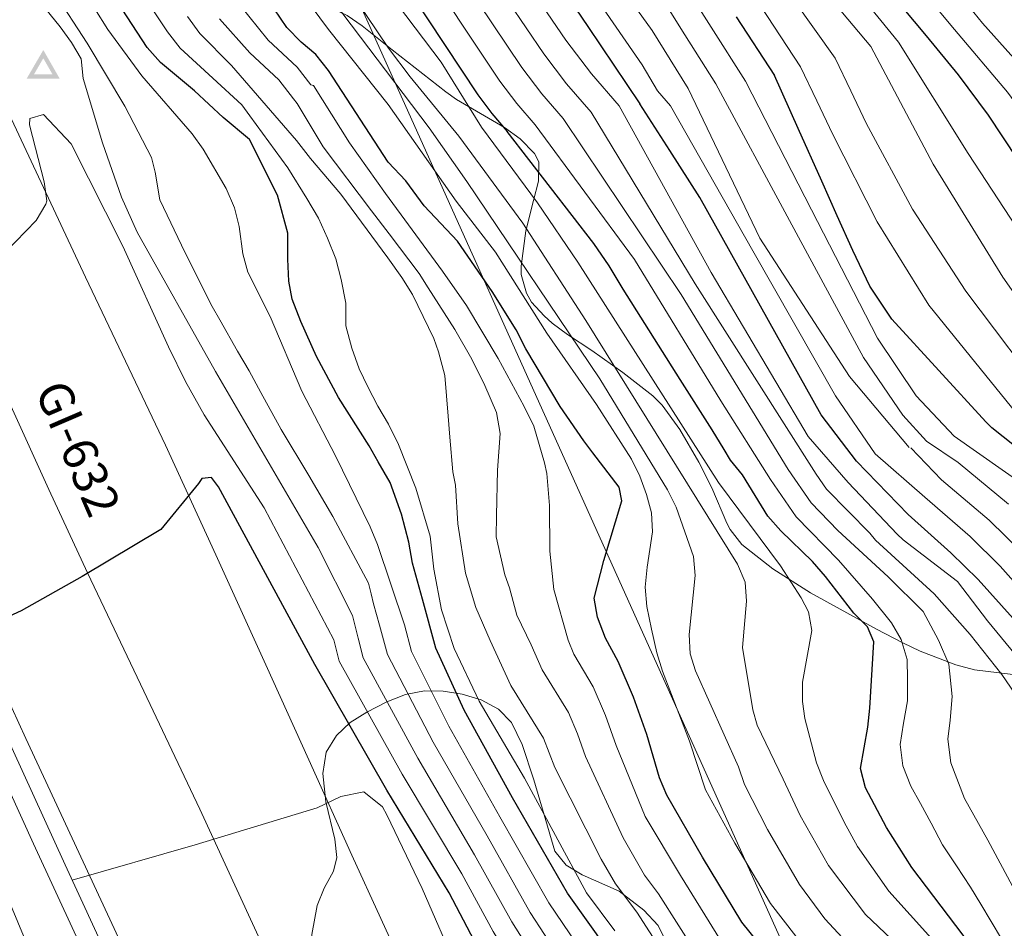
# Model space of a CAD drawing. Extents: x 540998 to 541838, y 4767957 to 4768864.
# Drawn here: x 541051 to 541077, y 4768346 to 4768370 of the extents above; entities that cross this region are included whole.
import ezdxf
from ezdxf.enums import TextEntityAlignment as Align

# ---------------------------------------------------------------- set-up
doc = ezdxf.new("R2010")
doc.units = 0
doc.header["$MEASUREMENT"] = 0
for name, color, linetype, lineweight in [('ACERAS', 7, 'Continuous', 0), ('APARCAMIENTOS', 7, 'Continuous', 0), ('CURVA NIVEL', 7, 'Continuous', 0), ('CURVA NIVEL PRINCIPAL', 7, 'Continuous', 0), ('DENOMINACION CALLES', 7, 'Continuous', 0), ('LINEA ELECTRICA', 7, 'Continuous', 0), ('LINEA TELEFONICA EXTERIOR', 7, 'Continuous', 0), ('MASAS ARBOLES', 7, 'Continuous', 0), ('MUROS', 7, 'Continuous', 0), ('SEÑALES DE TRAFICO', 7, 'Continuous', 0)]:
    doc.layers.add(name, color=color, linetype=linetype, lineweight=lineweight)
doc.styles.add('Style-arial', font='arial.shx', dxfattribs={"bigfont": 'arialbig.shx'})
doc.linetypes.add('1Elect', pattern='A,8,-2.5,[28,dgnlstyle-md2_1e.shx,S=0.0288,R=0,X=0,Y=0],-2.5,8', length=21)
doc.linetypes.add('1Zonar', pattern='A,-1.5,[81,dgnlstyle-md2_1e.shx,S=0.024,R=180,X=0,Y=0],-1.5', length=3)

# ---------------------------------------------------------------- blocks, each defined once
blk = doc.blocks.new('1STRAF')
at = {"layer": 'SEÑALES DE TRAFICO', "linetype": 'Continuous', "lineweight": 0}
blk.add_hatch(color=7, dxfattribs=at).paths.add_polyline_path([(-0.882, -0.492), (-0.018, 0.996), (0.834, -0.492), (0.462, -0.276), (-0.018, 0.564), (-0.504, -0.276)])
at = {"layer": 'SEÑALES DE TRAFICO', "color": 7, "linetype": 'Continuous', "lineweight": 0}
blk.add_solid([(0.834, -0.492), (0.462, -0.276), (-0.882, -0.492), (-0.504, -0.276)], dxfattribs=at)

msp = doc.modelspace()

# ---------------------------------------------------------------- linework, layer by layer
at = {"layer": 'ACERAS', "color": 7, "linetype": 'Continuous', "lineweight": 13, "flags": 128}
for points in [[(541054.65139, 4768358.98897), (541052.56739, 4768363.37597), (541050.50939, 4768367.77597), (541049.26939, 4768370.46297), (541048.03039, 4768373.14997), (541046.32539, 4768376.83297), (541044.62039, 4768380.51497), (541043.17639, 4768383.69097), (541041.75539, 4768386.87797), (541040.28639, 4768390.41097), (541038.94939, 4768394.00597), (541038.29739, 4768396.13597), (541037.80939, 4768398.31197), (541037.05339, 4768402.71597), (541036.69939, 4768407.14697), (541036.63239, 4768413.91697), (541036.58339, 4768420.68697), (541036.54539, 4768427.63497), (541036.50539, 4768434.58297), (541036.36239, 4768441.55597)], [(541046.01439, 4768362.52997), (541046.15439, 4768362.19397), (541046.60739, 4768361.10497), (541047.59439, 4768358.80497), (541048.62539, 4768356.54297), (541051.01039, 4768351.33497), (541053.42339, 4768346.13897), (541055.41139, 4768342.03397), (541057.38439, 4768337.92197), (541058.33939, 4768335.78997), (541059.29139, 4768333.65697), (541061.08239, 4768329.84797), (541062.86339, 4768326.03397), (541064.07539, 4768323.35797), (541065.27039, 4768320.67397), (541065.87439, 4768319.29397)], [(541054.65139, 4768358.98897), (541055.96439, 4768356.12797), (541057.26939, 4768353.26397), (541058.38939, 4768350.77797), (541059.50939, 4768348.29297), (541061.02739, 4768344.98997), (541062.54839, 4768341.68797), (541063.78239, 4768338.96497), (541065.01739, 4768336.24297), (541067.03339, 4768332.01297), (541069.05339, 4768327.78497), (541071.52439, 4768322.31897)]]:
    msp.add_lwpolyline(points, dxfattribs=at)
at = {"layer": 'APARCAMIENTOS', "color": 7, "linetype": 'Continuous', "lineweight": 0, "flags": 128}
msp.add_lwpolyline([(541050.61939, 4768360.01897), (541051.61439, 4768357.83597), (541052.62139, 4768355.65897), (541054.08539, 4768352.57697), (541055.54839, 4768349.49497), (541057.94339, 4768344.29997), (541060.29239, 4768339.08497)], dxfattribs=at)
at = {"layer": 'CURVA NIVEL', "color": 30, "linetype": 'Continuous', "lineweight": 0, "flags": 128}
for points in [[(541075.23039, 4768369.83597), (541073.58839, 4768371.81697), (541071.99339, 4768373.83497), (541069.16339, 4768377.65197), (541066.42939, 4768381.54597), (541065.73739, 4768382.54997), (541065.20139, 4768383.63097), (541064.83439, 4768384.77597), (541064.47639, 4768385.92397), (541064.06939, 4768387.18697), (541063.69339, 4768388.44897), (541063.74239, 4768389.76197), (541064.77539, 4768391.68097), (541065.87339, 4768393.62397), (541066.11639, 4768394.37997), (541066.05839, 4768394.59297), (541065.76439, 4768395.19997), (541065.39939, 4768395.74697), (541064.49339, 4768396.69797), (541063.58739, 4768397.63697), (541063.07339, 4768398.21897), (541062.60739, 4768398.83697), (541059.39239, 4768403.99597), (541056.19139, 4768409.16297)], [(541075.95939, 4768370.00197), (541074.26339, 4768372.09697), (541072.56839, 4768374.19097), (541069.68139, 4768378.02497), (541066.92839, 4768381.97097), (541066.28239, 4768382.94197), (541065.76139, 4768383.98097), (541065.41239, 4768385.07397), (541065.11139, 4768386.17997), (541064.77639, 4768387.29897), (541064.56039, 4768388.41297), (541064.79439, 4768389.72597), (541065.90139, 4768391.60597), (541067.01239, 4768393.53397), (541067.26739, 4768394.32697), (541067.14939, 4768394.75197), (541066.63439, 4768395.52397), (541066.06739, 4768396.20897), (541065.19239, 4768397.14997), (541064.32539, 4768398.09597), (541063.94439, 4768398.53497), (541063.59039, 4768398.99597), (541060.22339, 4768404.13997), (541056.94239, 4768409.33597)], [(541073.77239, 4768369.50397), (541072.30739, 4768371.31297), (541070.84339, 4768373.12197), (541068.06639, 4768376.85197), (541065.43139, 4768380.69597), (541064.70239, 4768381.78297), (541064.08139, 4768382.93097), (541063.62739, 4768384.16597), (541063.20439, 4768385.41097), (541062.59239, 4768386.97397), (541061.95939, 4768388.52097), (541061.74639, 4768388.86397), (541062.55939, 4768391.31497), (541063.59639, 4768393.80297), (541063.81639, 4768394.48797), (541063.62839, 4768395.16797), (541062.85539, 4768396.02897), (541062.08739, 4768396.81097), (541061.45439, 4768397.55197), (541060.82439, 4768398.29497), (541060.64139, 4768398.51997), (541057.56339, 4768403.60897), (541054.69039, 4768408.81597)], [(541066.48239, 4768367.84497), (541065.76539, 4768368.68497), (541065.09539, 4768369.55897), (541062.75339, 4768372.99397), (541060.43839, 4768376.44597), (541059.44939, 4768377.93197), (541058.48039, 4768379.43197), (541057.64739, 4768381.12897), (541056.84839, 4768382.84597), (541055.08239, 4768385.87197), (541053.29039, 4768388.88197), (541052.64339, 4768389.87897), (541052.01039, 4768390.93897), (541051.79239, 4768391.88497), (541051.79039, 4768392.84697), (541051.93139, 4768393.98197), (541051.96639, 4768395.11397), (541051.42739, 4768396.04297), (541050.80839, 4768396.93397), (541048.77639, 4768401.96997), (541047.13939, 4768407.14997)], [(541044.76239, 4768406.83197), (541046.14339, 4768401.59297), (541047.85939, 4768396.45797), (541048.30339, 4768395.60397), (541048.75139, 4768394.75697), (541048.70739, 4768393.64797), (541048.71439, 4768392.55297), (541049.49939, 4768391.00497), (541050.36939, 4768389.50497), (541050.68939, 4768388.99097), (541052.82139, 4768385.53697), (541054.94239, 4768382.07597), (541055.85539, 4768380.21897), (541056.80039, 4768378.38197), (541057.86939, 4768376.77597), (541058.94039, 4768375.17097), (541061.15439, 4768371.82997), (541063.37039, 4768368.48997), (541063.81339, 4768367.90497), (541064.29539, 4768367.34697)], [(541045.55539, 4768406.93797), (541047.02239, 4768401.71797), (541048.84239, 4768396.61697), (541049.33539, 4768395.74597), (541049.82339, 4768394.87597), (541049.78539, 4768393.76597), (541049.74039, 4768392.65097), (541050.25339, 4768391.28397), (541050.91639, 4768389.98297), (541051.23639, 4768389.46897), (541051.55639, 4768388.95497), (541053.57639, 4768385.64997), (541055.57739, 4768382.33297), (541056.45039, 4768380.52097), (541057.36039, 4768378.73197), (541058.39739, 4768377.16197), (541059.43939, 4768375.59597), (541061.68839, 4768372.21897), (541063.94539, 4768368.84597), (541064.46339, 4768368.16397), (541065.02439, 4768367.51297)], [(541065.75339, 4768367.67897), (541065.11439, 4768368.42397), (541064.52039, 4768369.20197), (541062.22039, 4768372.60497), (541059.93939, 4768376.02097), (541058.92339, 4768377.54697), (541057.92039, 4768379.08197), (541057.04939, 4768380.82497), (541056.21339, 4768382.58897), (541054.32939, 4768385.76097), (541052.42339, 4768388.91897), (541051.94339, 4768389.68697), (541051.46339, 4768390.46097), (541051.01639, 4768391.57297), (541050.76539, 4768392.74897), (541050.86339, 4768393.87797), (541050.89439, 4768394.99497), (541050.37339, 4768395.89197), (541049.82539, 4768396.77497), (541047.90239, 4768401.84297), (541046.34739, 4768407.04397)], [(541060.88539, 4768354.29997), (541060.17839, 4768356.39897), (541059.98839, 4768356.85997), (541059.08539, 4768358.71797), (541058.20439, 4768360.40197), (541057.38439, 4768362.34897), (541056.79739, 4768363.50597), (541056.66739, 4768363.98897), (541056.57639, 4768364.69797), (541056.45039, 4768365.18297), (541056.23539, 4768365.69197), (541055.63739, 4768366.71397), (541055.34439, 4768367.11797), (541054.03839, 4768368.63197), (541053.15039, 4768369.84197), (541052.81039, 4768370.37697), (541052.06839, 4768371.68097), (541050.35039, 4768374.98097), (541049.83839, 4768375.83997), (541048.00939, 4768378.48297), (541045.69939, 4768382.08797), (541045.07739, 4768382.89597), (541044.69139, 4768383.67197)], [(541060.01839, 4768355.10897), (541059.94839, 4768355.38697), (541059.01839, 4768357.12697), (541058.38939, 4768358.20197), (541057.66939, 4768359.40497), (541057.13539, 4768360.36797), (541056.83739, 4768360.93597), (541056.53339, 4768361.44397), (541056.06939, 4768362.26597), (541055.87439, 4768362.61397), (541055.16739, 4768364.00897), (541054.50939, 4768365.38997), (541054.38339, 4768366.11797), (541054.28439, 4768366.49497), (541053.59139, 4768367.84197), (541052.60939, 4768369.48097), (541051.75039, 4768370.81197), (541051.04839, 4768372.05097), (541049.86939, 4768374.70297), (541049.53939, 4768375.32797), (541049.00339, 4768376.17197), (541046.12139, 4768380.16297), (541044.65339, 4768382.78297)], [(541063.52139, 4768382.58097), (541064.75839, 4768380.61797), (541067.32939, 4768376.98697), (541069.72739, 4768373.48697), (541072.12739, 4768370.48797), (541073.04439, 4768369.39197)], [(541062.96139, 4768382.23097), (541064.10139, 4768380.39097), (541066.94739, 4768376.27297), (541069.31639, 4768372.77097), (541071.04339, 4768370.61597), (541072.11839, 4768369.08797)], [(541068.31839, 4768351.26397), (541067.61439, 4768353.09697), (541067.46639, 4768353.57297), (541067.32539, 4768354.19197), (541067.21039, 4768354.78497), (541067.16439, 4768355.28297), (541067.21239, 4768355.80497), (541067.35539, 4768356.73197), (541067.32739, 4768357.22497), (541067.19439, 4768357.70697), (541067.01939, 4768358.18397), (541066.80839, 4768358.63097), (541065.89139, 4768360.05397), (541064.59739, 4768361.91497), (541063.25539, 4768364.02897), (541062.23239, 4768365.36097), (541060.45739, 4768367.87797), (541058.90539, 4768369.83797), (541057.75139, 4768371.40797), (541052.39339, 4768379.49797), (541051.49839, 4768380.92197), (541050.94439, 4768382.06897)], [(541069.59439, 4768350.59897), (541068.47639, 4768353.09997), (541068.33439, 4768353.54997), (541068.31139, 4768354.04997), (541068.46639, 4768355.58797), (541068.42239, 4768356.08497), (541067.97339, 4768357.37797), (541067.74639, 4768357.82397), (541065.98439, 4768360.72497), (541062.51039, 4768365.87597), (541061.53139, 4768367.27697), (541058.59839, 4768371.15497), (541054.07639, 4768377.76997), (541053.81539, 4768378.19597), (541052.01739, 4768381.64797)], [(541070.75839, 4768350.27497), (541070.08339, 4768351.68997), (541069.96939, 4768352.08497), (541069.69939, 4768353.71597), (541069.80839, 4768354.91997), (541069.77339, 4768355.41797), (541069.56639, 4768355.88897), (541065.61939, 4768362.24797), (541063.97339, 4768364.78897), (541062.30539, 4768367.05497), (541061.03739, 4768368.60297), (541060.46639, 4768369.34997), (541058.72939, 4768371.94597), (541055.88839, 4768376.09497), (541054.52039, 4768378.30897), (541053.22539, 4768380.93997)], [(541072.35239, 4768349.15297), (541071.81439, 4768350.23997), (541071.62739, 4768350.70097), (541071.32239, 4768351.85597), (541071.26639, 4768352.30697), (541071.26739, 4768352.80697), (541071.51139, 4768354.15897), (541071.41939, 4768354.64197), (541071.23039, 4768355.00497), (541070.68839, 4768355.84497), (541069.07339, 4768358.01997), (541065.40939, 4768363.76997), (541064.35239, 4768365.31697), (541062.89039, 4768367.28797), (541061.83839, 4768368.98997), (541058.85639, 4768372.93497), (541057.70239, 4768374.56997), (541055.18039, 4768378.64697), (541054.11139, 4768380.69897)], [(541060.16039, 4768380.48097), (541061.08839, 4768378.85197), (541062.92539, 4768375.99297), (541065.43539, 4768372.46997), (541067.34739, 4768369.80897), (541068.28339, 4768368.29597)], [(541059.60039, 4768380.13197), (541060.39939, 4768378.70697), (541062.96239, 4768374.68697), (541065.22639, 4768371.62497), (541067.08439, 4768368.91797), (541067.48039, 4768368.23897), (541067.81939, 4768367.84297)], [(541058.63739, 4768356.32597), (541055.95639, 4768360.91797), (541053.91039, 4768364.54597), (541053.50539, 4768365.45997), (541053.00839, 4768366.88197), (541052.50739, 4768368.55697), (541052.45639, 4768369.06897), (541052.19939, 4768369.50297), (541051.90839, 4768369.90897), (541051.38139, 4768370.55397), (541050.69639, 4768371.28597), (541050.56239, 4768371.47497), (541047.97139, 4768375.65697)], [(541066.37039, 4768346.32197), (541065.63139, 4768347.30797), (541064.01239, 4768350.29997), (541062.83739, 4768352.30997), (541062.18439, 4768353.68897), (541061.85039, 4768354.69197), (541061.64939, 4768355.75497), (541061.55739, 4768356.61597), (541061.18539, 4768357.87297), (541060.73039, 4768359.00997), (541060.46739, 4768359.54297), (541060.18839, 4768360.00897), (541059.92739, 4768360.51597), (541059.70239, 4768360.98697), (541059.50939, 4768361.51997), (541059.35739, 4768362.10397), (541059.35539, 4768362.69497), (541059.23739, 4768363.31497), (541059.09939, 4768363.85297), (541058.87439, 4768364.39397), (541058.64439, 4768364.91897), (541058.34039, 4768365.42697), (541057.84539, 4768366.22997), (541056.85439, 4768367.58397), (541056.64239, 4768367.87197), (541055.88939, 4768368.56597), (541055.03339, 4768369.35597), (541054.70139, 4768369.77397), (541053.37839, 4768371.78697)], [(541069.78339, 4768368.49097), (541068.88439, 4768369.90297), (541067.96939, 4768371.33997)], [(541069.00139, 4768368.41897), (541068.20139, 4768369.69697), (541067.39439, 4768370.98397)], [(541069.12539, 4768346.07697), (541068.08339, 4768347.76197), (541067.16039, 4768349.29897), (541066.40639, 4768351.15597), (541066.13039, 4768351.93797), (541065.80839, 4768352.68197), (541065.30239, 4768353.54097), (541065.15039, 4768353.90597), (541064.78439, 4768355.22297), (541064.67539, 4768356.22797), (541064.66639, 4768357.41997), (541064.60239, 4768358.25597), (541064.53839, 4768358.52797), (541064.25939, 4768359.48797), (541064.00939, 4768359.99997), (541063.32839, 4768361.25597), (541062.50239, 4768362.63497), (541061.88139, 4768363.53197), (541060.38839, 4768365.55497), (541059.45339, 4768366.88297), (541058.51539, 4768368.37897), (541058.44739, 4768368.39597), (541058.08839, 4768368.85597), (541057.33439, 4768369.56097), (541056.57639, 4768370.49697)], [(541071.21339, 4768368.86097), (541070.16639, 4768370.45697)], [(541068.01639, 4768345.14797), (541066.94139, 4768346.80197), (541066.38739, 4768347.54097), (541066.01839, 4768348.18697), (541064.81039, 4768350.58497), (541064.51139, 4768351.34797), (541063.65939, 4768352.71997), (541063.11839, 4768353.89297), (541062.74339, 4768354.75297), (541062.47439, 4768355.64897), (541062.27939, 4768356.94097), (541062.21339, 4768357.94497), (541062.14339, 4768358.29697), (541062.07039, 4768359.19697), (541062.02239, 4768359.74697), (541061.93639, 4768360.80897), (541061.77539, 4768361.43097), (541061.65139, 4768361.77897), (541061.09339, 4768362.92397), (541060.81539, 4768363.36397), (541060.45139, 4768363.87897), (541059.22939, 4768365.54297), (541058.43239, 4768366.47497), (541058.06539, 4768366.94597), (541056.37139, 4768368.89797), (541055.54739, 4768369.73597), (541055.22539, 4768370.17897)], [(541068.57039, 4768345.61297), (541067.51239, 4768347.28197), (541067.14239, 4768347.77497), (541066.58939, 4768348.74297), (541065.60839, 4768350.87097), (541065.40139, 4768351.45697), (541065.15939, 4768352.01497), (541064.48039, 4768353.13097), (541064.19239, 4768353.77997), (541063.81339, 4768354.55297), (541063.62339, 4768355.27097), (541063.50539, 4768355.60897), (541063.27839, 4768356.59997), (541063.28539, 4768357.15397), (541063.30939, 4768358.33797), (541063.38239, 4768359.29797), (541063.28139, 4768359.84297), (541062.98339, 4768360.55297), (541062.64439, 4768361.23697), (541062.19539, 4768362.01097), (541061.49939, 4768363.10197), (541061.26539, 4768363.46997), (541060.48739, 4768364.51097), (541060.02939, 4768365.11097), (541058.76439, 4768366.77697), (541058.08739, 4768367.90797), (541057.98939, 4768368.02597), (541057.60639, 4768368.52797), (541056.85239, 4768369.22897), (541056.06239, 4768370.11697)], [(541082.13639, 4768359.89897), (541080.36539, 4768362.57797), (541079.12039, 4768364.53097), (541077.87339, 4768366.48497), (541076.60939, 4768368.20297), (541075.23039, 4768369.83597)], [(541083.20239, 4768359.65497), (541082.53839, 4768360.73797), (541080.93439, 4768363.34897), (541079.94839, 4768364.89397), (541078.93139, 4768366.41997), (541077.51639, 4768368.26597), (541075.95939, 4768370.00197)], [(541078.59939, 4768360.36797), (541076.49439, 4768363.37197), (541074.67239, 4768366.32697), (541073.04439, 4768369.39197)], [(541079.58339, 4768360.57797), (541077.46239, 4768363.73497), (541075.59039, 4768366.60197), (541073.77239, 4768369.50397)], [(541077.79739, 4768359.99897), (541075.52739, 4768363.00797), (541074.13739, 4768365.15197), (541072.92739, 4768367.39197), (541072.52339, 4768368.23997), (541072.11839, 4768369.08797)], [(541076.97839, 4768359.66597), (541074.55939, 4768362.64497), (541073.21239, 4768364.82197), (541072.05639, 4768367.09897), (541071.63539, 4768367.97997), (541071.21339, 4768368.86097)], [(541074.04939, 4768358.93497), (541072.49039, 4768360.78197), (541070.15339, 4768364.39197), (541068.28339, 4768368.29597)], [(541074.49939, 4768359.09397), (541073.87839, 4768359.77797), (541072.85739, 4768361.28197), (541070.92939, 4768364.85097), (541069.00139, 4768368.41897)], [(541075.22339, 4768359.22397), (541074.22939, 4768360.28097), (541073.22539, 4768361.78197), (541071.50439, 4768365.13697), (541069.78339, 4768368.49097)], [(541072.45939, 4768358.01997), (541071.41339, 4768359.22197), (541068.88139, 4768363.49397), (541066.48239, 4768367.84497)], [(541073.16039, 4768358.76197), (541072.12239, 4768360.28197), (541069.97139, 4768364.06297), (541067.81939, 4768367.84297)], [(541042.54939, 4768364.85697), (541043.54739, 4768363.63597), (541044.27639, 4768362.54797), (541044.61539, 4768362.13397), (541045.05739, 4768361.83197), (541045.54939, 4768361.69497), (541046.02039, 4768361.69297), (541046.50839, 4768361.78397), (541047.27739, 4768362.06497), (541048.16039, 4768362.53597), (541049.46639, 4768363.31197), (541050.08039, 4768363.71497), (541050.47339, 4768364.02197), (541051.27739, 4768364.85497), (541051.53139, 4768365.27897), (541051.55439, 4768365.37197), (541051.48639, 4768365.86597), (541051.10339, 4768367.35397), (541051.11439, 4768367.51797), (541051.47539, 4768367.62197), (541052.19439, 4768366.85397)], [(541071.62039, 4768358.23297), (541068.46739, 4768363.20097), (541065.75339, 4768367.67897)], [(541070.42939, 4768358.09297), (541069.13839, 4768360.14497), (541066.88639, 4768363.83697), (541064.29539, 4768367.34697)], [(541070.89239, 4768358.35697), (541068.10039, 4768362.92697), (541065.02439, 4768367.51297)], [(541053.53639, 4768364.18497), (541052.19439, 4768366.85397)], [(541057.22439, 4768357.36097), (541055.66239, 4768359.78497), (541055.17139, 4768360.65597), (541054.72839, 4768361.55397), (541053.53639, 4768364.18497)], [(541076.63739, 4768357.45497), (541075.32739, 4768358.54097), (541074.49939, 4768359.09397)], [(541077.13839, 4768357.87897), (541075.22339, 4768359.22397)], [(541076.99339, 4768356.19197), (541076.13639, 4768357.03097), (541074.89039, 4768358.08997), (541074.08739, 4768358.91997)], [(541078.48539, 4768353.51597), (541076.42139, 4768355.83897), (541075.63539, 4768356.60697), (541074.45339, 4768357.63797), (541073.16039, 4768358.76197)], [(541077.38339, 4768346.28597), (541076.10039, 4768348.68897), (541075.49139, 4768349.77597), (541075.13339, 4768350.70297), (541075.05939, 4768351.32097), (541075.11439, 4768351.81897), (541075.17039, 4768352.42997), (541075.08439, 4768353.27997), (541074.80939, 4768353.90497), (541074.41639, 4768354.65597), (541073.49639, 4768355.55697), (541072.18939, 4768356.76697), (541071.49239, 4768357.48497), (541070.89239, 4768358.35697)], [(541077.29639, 4768344.89597), (541076.45539, 4768346.11197), (541075.91539, 4768347.01397), (541075.64839, 4768347.45997), (541075.28639, 4768348.01897), (541074.91939, 4768348.55997), (541074.62139, 4768349.12897), (541074.34439, 4768349.63897), (541074.08739, 4768350.09097), (541073.87839, 4768350.62797), (541073.81539, 4768351.18197), (541073.90239, 4768351.74197), (541074.00439, 4768352.32397), (541074.00539, 4768352.88797), (541073.99339, 4768353.40297), (541073.84039, 4768353.91697), (541073.59039, 4768354.35897), (541073.09339, 4768354.97697), (541072.20239, 4768355.99397), (541071.09739, 4768357.12297), (541070.42939, 4768358.09297)], [(541076.91239, 4768352.34897), (541076.46139, 4768353.00897), (541075.63939, 4768354.05297), (541074.69639, 4768355.10897), (541073.16539, 4768356.51097), (541073.01939, 4768356.69297), (541071.88739, 4768357.84697), (541071.62039, 4768358.23297)], [(541077.06139, 4768353.22897), (541076.08839, 4768354.40797), (541075.30539, 4768355.43297), (541073.88739, 4768356.52397), (541073.73539, 4768356.66997), (541072.45939, 4768358.01997)], [(541077.08739, 4768325.29797), (541076.63139, 4768325.61797), (541075.09639, 4768326.77997), (541073.12339, 4768328.77997), (541072.56839, 4768329.45697), (541072.03439, 4768330.42297), (541070.84639, 4768332.00797), (541070.17939, 4768333.02497), (541069.34039, 4768334.40397), (541068.94439, 4768335.76997), (541068.27739, 4768337.74097), (541067.55539, 4768338.72297), (541066.70339, 4768340.26597), (541065.96639, 4768341.65297), (541064.58639, 4768344.02697), (541063.99639, 4768344.98597), (541063.19939, 4768346.30197), (541062.37739, 4768347.80597), (541060.82939, 4768350.40897), (541059.18039, 4768353.35697), (541059.04039, 4768353.91097), (541057.22439, 4768357.36097)], [(541078.24439, 4768325.91697), (541077.48939, 4768326.43397), (541075.93839, 4768327.65997), (541074.17039, 4768329.48097), (541073.46039, 4768330.32897), (541073.06039, 4768331.05397), (541071.83239, 4768332.65697), (541071.12339, 4768333.72197), (541070.31939, 4768334.99397), (541069.72039, 4768336.45997), (541069.14139, 4768338.03597), (541067.89339, 4768339.53997), (541067.25439, 4768340.69697), (541066.50939, 4768341.99197), (541065.22239, 4768344.14697), (541064.83839, 4768344.68397), (541064.54039, 4768345.20197), (541063.68339, 4768346.55097), (541062.70739, 4768348.30297), (541061.23339, 4768350.82497), (541059.81039, 4768353.44197), (541059.67339, 4768353.95297), (541059.53039, 4768354.54897), (541058.63739, 4768356.32597)], [(541079.40039, 4768326.53597), (541078.26839, 4768327.31197), (541077.69839, 4768327.79597), (541076.78039, 4768328.53997), (541075.21639, 4768330.18297), (541074.35239, 4768331.20197), (541074.08539, 4768331.68497), (541072.81839, 4768333.30697), (541072.06839, 4768334.41897), (541071.29839, 4768335.58297), (541070.49639, 4768337.14997), (541070.00639, 4768338.33097), (541068.23039, 4768340.35697), (541067.80439, 4768341.12797), (541067.05239, 4768342.33197), (541065.85839, 4768344.26697), (541065.28339, 4768345.07197), (541064.16739, 4768346.79997), (541063.03839, 4768348.79897), (541061.63739, 4768351.24097), (541060.44039, 4768353.52697), (541060.23539, 4768354.29297), (541060.07539, 4768354.85597), (541060.01839, 4768355.10897)], [(541080.55739, 4768327.15497), (541079.04739, 4768328.18997), (541078.28739, 4768328.83497), (541077.62239, 4768329.41997), (541076.26339, 4768330.88397), (541075.24439, 4768332.07397), (541073.80439, 4768333.95597), (541073.01239, 4768335.11597), (541072.27739, 4768336.17297), (541071.27239, 4768337.83997), (541070.87039, 4768338.62597), (541068.56839, 4768341.17397), (541067.59539, 4768342.67097), (541067.23539, 4768343.19797), (541066.49439, 4768344.38697), (541065.72739, 4768345.45997), (541064.65139, 4768347.04897), (541063.36839, 4768349.29597), (541062.04139, 4768351.65697), (541061.07039, 4768353.61197), (541060.88539, 4768354.29997)], [(541086.38939, 4768330.30297), (541085.22539, 4768331.56497), (541083.54739, 4768333.60897), (541082.83139, 4768334.71197), (541082.26439, 4768335.67697), (541081.78539, 4768336.30797), (541081.21939, 4768337.00697), (541080.01139, 4768338.16997), (541079.26939, 4768338.97997), (541078.49539, 4768339.76397), (541078.08339, 4768340.20597), (541074.77339, 4768343.04497), (541074.37139, 4768343.34897), (541074.07739, 4768343.75897), (541071.71039, 4768345.52697), (541071.09339, 4768346.18297), (541070.43539, 4768347.03597), (541069.50539, 4768348.60397), (541068.74039, 4768349.99497), (541068.31839, 4768351.26397)], [(541086.98839, 4768330.62997), (541085.83539, 4768331.89897), (541085.42439, 4768332.43897), (541083.92439, 4768334.16097), (541083.27839, 4768335.08797), (541082.65239, 4768335.97197), (541082.08939, 4768336.66697), (541081.66439, 4768337.19097), (541080.05239, 4768338.74297), (541079.49539, 4768339.34997), (541078.91539, 4768339.93797), (541078.09039, 4768340.82197), (541075.31039, 4768343.32197), (541074.42239, 4768344.36997), (541072.31139, 4768346.13697), (541071.84839, 4768346.62897), (541071.19039, 4768347.52997), (541070.35639, 4768348.96597), (541069.74939, 4768350.13497), (541069.59439, 4768350.59897)], [(541087.58739, 4768330.95697), (541087.09739, 4768331.49197), (541086.44539, 4768332.23297), (541085.82939, 4768333.04297), (541084.30139, 4768334.71297), (541083.72439, 4768335.46497), (541083.04139, 4768336.26697), (541082.39339, 4768337.02497), (541080.09339, 4768339.31597), (541079.72239, 4768339.72097), (541079.33539, 4768340.11297), (541078.09739, 4768341.43797), (541075.84839, 4768343.59897), (541074.76639, 4768344.98097), (541072.91239, 4768346.74697), (541071.94639, 4768348.02497), (541071.20739, 4768349.32797), (541070.75839, 4768350.27497)], [(541052.22239, 4768347.64297), (541055.42239, 4768348.55897), (541058.60539, 4768349.52797), (541059.22739, 4768349.81997), (541059.82239, 4768349.94297), (541060.31339, 4768349.55697), (541060.42139, 4768349.34497)], [(541074.47439, 4768323.89897), (541073.26439, 4768325.11897), (541072.93139, 4768325.48997), (541072.63139, 4768325.88897), (541070.45139, 4768329.07597), (541068.07739, 4768333.14197), (541067.61439, 4768334.11297), (541066.04739, 4768337.84697), (541064.96439, 4768340.30197), (541064.73539, 4768340.75497), (541063.99039, 4768341.99997), (541063.26739, 4768343.31397), (541062.27639, 4768345.28797), (541061.34939, 4768347.42097), (541060.42139, 4768349.34497)], [(541088.18639, 4768331.28397), (541087.53339, 4768331.99697), (541087.05539, 4768332.56697), (541086.77639, 4768333.00697), (541086.23439, 4768333.64697), (541084.67839, 4768335.26497), (541084.17139, 4768335.84097), (541083.42939, 4768336.56197), (541082.69739, 4768337.38397), (541080.13439, 4768339.88897), (541079.75539, 4768340.28697), (541078.10439, 4768342.05397), (541076.38539, 4768343.87597), (541075.11139, 4768345.59197), (541073.51339, 4768347.35697), (541072.70139, 4768348.51897), (541072.35239, 4768349.15297)]]:
    msp.add_lwpolyline(points, dxfattribs=at)
at = {"layer": 'CURVA NIVEL PRINCIPAL', "color": 30, "linetype": 'Continuous', "lineweight": 30, "flags": 128}
for points in [[(541042.83939, 4768415.99097), (541042.84539, 4768415.97297), (541043.26439, 4768413.68897), (541043.47639, 4768411.36697), (541043.97039, 4768406.72597), (541045.25939, 4768401.46597), (541046.87639, 4768396.29897), (541047.27339, 4768395.46397), (541047.67939, 4768394.63797), (541047.68739, 4768393.81297), (541047.55939, 4768392.96097), (541047.68939, 4768392.45397), (541048.75539, 4768390.73997), (541049.82239, 4768389.02697), (541052.06439, 4768385.42397), (541054.30639, 4768381.81997), (541055.26239, 4768379.91897), (541056.24039, 4768378.03197), (541057.33839, 4768376.38697), (541058.44139, 4768374.74597), (541060.61439, 4768371.43797), (541062.79539, 4768368.13297), (541063.16539, 4768367.64497), (541063.56639, 4768367.18097)], [(541046.29839, 4768415.02797), (541047.13839, 4768411.12997), (541047.93239, 4768407.25597), (541048.64239, 4768404.63497), (541049.60039, 4768402.08297), (541051.79239, 4768397.09297), (541052.50439, 4768396.18197), (541053.03739, 4768395.23297), (541052.98539, 4768394.09197), (541052.81639, 4768392.94597), (541052.59639, 4768392.17097), (541052.55739, 4768391.41697), (541053.29339, 4768390.10297), (541054.15739, 4768388.84597), (541055.83439, 4768385.98397), (541057.48439, 4768383.10197), (541058.24539, 4768381.43297), (541059.04039, 4768379.78197), (541059.97239, 4768378.31597), (541060.93739, 4768376.87097), (541063.30739, 4768373.39497), (541065.67039, 4768369.91497), (541066.34939, 4768368.90697), (541067.02739, 4768367.89897)], [(541074.50139, 4768369.66997), (541072.93639, 4768371.55497), (541071.41839, 4768373.47797), (541068.62539, 4768377.26097), (541065.93039, 4768381.12097), (541065.22039, 4768382.16597), (541064.64139, 4768383.28097), (541064.22839, 4768384.47197), (541063.84039, 4768385.66697), (541063.25039, 4768387.07597), (541062.82639, 4768388.48497), (541062.96139, 4768389.79197), (541063.81939, 4768391.75197), (541064.73539, 4768393.71297), (541064.96639, 4768394.43397), (541064.95039, 4768394.86297), (541064.73239, 4768395.28497), (541063.78839, 4768396.28697), (541062.84939, 4768397.17797), (541062.20839, 4768397.90597), (541061.62439, 4768398.67897), (541058.51439, 4768403.82697), (541055.44139, 4768408.98997)], [(541065.79739, 4768358.79497), (541065.55939, 4768359.10897), (541064.94239, 4768359.99797), (541064.05239, 4768361.50797), (541063.80039, 4768362.00097), (541063.17139, 4768363.00497), (541062.26539, 4768364.31197), (541061.40039, 4768365.23697), (541060.92439, 4768365.88797), (541060.46439, 4768366.37297), (541058.90539, 4768368.76597), (541058.57039, 4768369.18497), (541058.18939, 4768369.50897), (541057.81639, 4768369.89297), (541057.48739, 4768370.38197), (541057.09139, 4768370.87797), (541056.79739, 4768371.39297), (541055.94839, 4768372.62897), (541054.20039, 4768375.40797), (541053.55339, 4768376.34397), (541052.70539, 4768377.80597), (541051.47539, 4768379.78897), (541050.11139, 4768381.81097), (541049.77539, 4768382.62397)], [(541066.17239, 4768345.84897), (541065.13539, 4768347.29897), (541063.69939, 4768349.79297), (541062.44639, 4768352.07297), (541061.70039, 4768353.69697), (541061.35939, 4768354.97297), (541061.09239, 4768355.91197), (541061.00239, 4768356.46397), (541060.80539, 4768357.19197), (541060.51039, 4768358.01597), (541060.19739, 4768358.56097), (541059.96539, 4768358.97197), (541059.16439, 4768360.23997), (541058.59539, 4768361.30797), (541058.17939, 4768362.21497), (541057.95639, 4768362.79897), (541057.87139, 4768363.26997), (541057.83939, 4768363.84297), (541057.84239, 4768364.52097), (541057.57139, 4768365.51397), (541056.84339, 4768366.96597), (541056.16039, 4768367.54397), (541055.40839, 4768368.23497), (541054.51939, 4768368.97597), (541054.17839, 4768369.36997), (541052.73639, 4768371.57697)], [(541069.53939, 4768370.16597), (541070.53439, 4768368.63497)], [(541081.04839, 4768360.20397), (541078.42939, 4768364.09897), (541077.27539, 4768365.85097), (541076.11639, 4768367.60097), (541075.33639, 4768368.65597), (541074.50139, 4768369.66997)], [(541076.20139, 4768359.44497), (541076.04839, 4768359.60097), (541073.59239, 4768362.28097), (541073.02139, 4768363.14097), (541072.57539, 4768364.07497), (541072.17039, 4768364.97797), (541071.76639, 4768365.88097), (541071.15039, 4768367.25797), (541070.53439, 4768368.63497)], [(541072.67839, 4768358.57097), (541071.75539, 4768359.78197), (541070.17439, 4768362.61997), (541068.58939, 4768365.45597), (541067.80839, 4768366.67697), (541067.02739, 4768367.89897)], [(541068.91339, 4768359.39197), (541068.07639, 4768360.70497), (541066.58939, 4768363.06497), (541066.21939, 4768363.66897), (541065.82239, 4768364.25497), (541064.69439, 4768365.71797), (541063.56639, 4768367.18097)], [(541076.92339, 4768344.15297), (541075.45639, 4768346.20397), (541074.11439, 4768347.96797), (541073.45739, 4768349.01397), (541072.91039, 4768350.05297), (541072.77639, 4768350.55597), (541072.96739, 4768351.63297), (541073.02139, 4768352.12997), (541073.12939, 4768353.85797), (541072.96339, 4768354.25197), (541072.60739, 4768354.60397), (541071.86639, 4768355.56797), (541071.52239, 4768355.95397), (541070.70239, 4768356.76097), (541070.36139, 4768357.13997), (541069.70239, 4768358.21497), (541069.38639, 4768358.60197), (541069.22239, 4768358.87697), (541068.91339, 4768359.39197)], [(541077.63939, 4768358.30397), (541076.20139, 4768359.44497)], [(541078.07639, 4768339.58997), (541074.23639, 4768342.76897), (541073.73339, 4768343.14797), (541071.11039, 4768344.91697), (541070.33839, 4768345.73697), (541069.68039, 4768346.54197), (541068.65439, 4768348.24197), (541067.73139, 4768349.85497), (541067.53339, 4768350.31397), (541067.20439, 4768351.44197), (541066.85939, 4768352.41897), (541066.45739, 4768353.34897), (541066.12439, 4768353.95197), (541065.92039, 4768354.50597), (541065.83339, 4768354.99897), (541066.08739, 4768355.98297), (541066.55739, 4768357.53597), (541066.48139, 4768357.89897), (541065.79739, 4768358.79497)], [(541078.05739, 4768353.02497), (541075.85039, 4768355.48597), (541075.13439, 4768356.18297), (541074.01739, 4768357.18697), (541072.67839, 4768358.57097)], [(541062.71539, 4768346.05297), (541062.04739, 4768347.30997), (541060.42539, 4768349.99297), (541058.55039, 4768353.27297), (541056.03239, 4768357.90397), (541055.85639, 4768358.15097), (541055.60339, 4768358.12597), (541055.51639, 4768357.98997)], [(541055.51639, 4768357.98997), (541054.53139, 4768356.79097), (541052.47739, 4768355.56197), (541050.88639, 4768354.66497), (541049.33639, 4768353.95897)]]:
    msp.add_lwpolyline(points, dxfattribs=at)
at = {"layer": 'LINEA ELECTRICA', "color": 6, "linetype": '1Elect', "lineweight": 0, "ltscale": 0.5}
msp.add_lwpolyline([(541007.04639, 4768457.56097), (541010.20639, 4768437.92997), (541029.96939, 4768394.83197), (541044.04439, 4768362.79197), (541059.46739, 4768325.67197)], dxfattribs=at)
at = {"layer": 'LINEA TELEFONICA EXTERIOR', "color": 7, "linetype": 'Continuous', "lineweight": 0, "ltscale": 0.5}
msp.add_lwpolyline([(541072.00839, 4768343.19697), (541048.69239, 4768395.00197), (541044.30439, 4768444.33997)], dxfattribs=at)
at = {"layer": 'MASAS ARBOLES', "color": 92, "linetype": '1Zonar', "lineweight": 0, "ltscale": 0.5, "flags": 128}
for points in [[(541064.38339, 4768365.88397), (541064.39239, 4768366.38597), (541064.27539, 4768366.60597), (541063.89939, 4768366.98497), (541063.49739, 4768367.28497), (541062.24439, 4768368.01097), (541061.96339, 4768368.20897), (541060.56839, 4768369.30397), (541059.78539, 4768369.93797), (541059.39039, 4768370.20197), (541058.99239, 4768370.39297), (541058.08839, 4768370.63697), (541054.16339, 4768371.30697), (541053.25839, 4768371.45297), (541052.35739, 4768371.60997), (541051.99339, 4768371.68097), (541051.54739, 4768371.82697), (541051.11239, 4768372.07097), (541050.70039, 4768372.39097), (541050.16139, 4768372.95197), (541049.25439, 4768374.16697), (541047.48539, 4768376.90297), (541047.04839, 4768377.68297), (541046.42839, 4768379.04997), (541045.12039, 4768382.36197), (541044.11639, 4768384.65197), (541040.59939, 4768391.67897)], [(541122.09739, 4768315.63197), (541120.63639, 4768317.93097), (541119.71239, 4768319.11297), (541118.58539, 4768320.32097), (541118.21439, 4768320.65697), (541117.01939, 4768321.56997), (541116.52539, 4768322.01897), (541115.54339, 4768323.13397), (541114.72839, 4768324.12797), (541114.43439, 4768324.53097), (541114.19039, 4768324.93297), (541113.96839, 4768325.38397), (541113.81739, 4768325.83697), (541113.52039, 4768327.18097), (541113.37839, 4768327.65897), (541113.26839, 4768327.93197), (541113.01039, 4768328.36297), (541112.85439, 4768328.52897), (541112.20739, 4768329.04397), (541111.46239, 4768329.71097), (541109.58739, 4768331.45797), (541107.72539, 4768333.37797), (541107.32739, 4768333.67597), (541106.89239, 4768333.92997), (541106.48339, 4768334.21897), (541106.08239, 4768334.62797), (541105.44839, 4768335.40197), (541104.87439, 4768336.22197), (541103.96839, 4768337.86497), (541103.64839, 4768338.24697), (541103.29839, 4768338.60197), (541102.20039, 4768339.63297), (541101.56239, 4768340.38497), (541100.96539, 4768341.18897), (541099.95939, 4768342.67897), (541099.76939, 4768343.14597), (541099.64639, 4768343.65197), (541099.43839, 4768344.10097), (541099.31039, 4768344.23497), (541098.56439, 4768344.63397), (541097.50339, 4768345.32297), (541096.82739, 4768345.65197), (541096.34439, 4768345.78197), (541094.86439, 4768346.03797), (541094.36039, 4768346.17097), (541093.41139, 4768346.48797), (541092.83139, 4768346.72497), (541092.26539, 4768347.55197), (541091.75239, 4768347.70897), (541091.25639, 4768347.79697), (541090.76039, 4768347.81997), (541087.59839, 4768347.47897), (541086.59939, 4768347.41497), (541085.95039, 4768347.44097), (541085.46239, 4768347.53497), (541084.97839, 4768347.67097), (541083.59539, 4768348.12497), (541083.12839, 4768348.31597), (541082.72039, 4768348.60797), (541082.61539, 4768348.72597), (541082.35039, 4768349.16597), (541082.18839, 4768349.64097), (541081.93739, 4768350.60897), (541081.80839, 4768350.92097), (541081.57339, 4768351.35897), (541081.26839, 4768351.79897), (541081.05539, 4768351.99197), (541080.70939, 4768352.19297), (541080.34239, 4768352.35497), (541079.53839, 4768352.58897), (541078.78739, 4768352.71997), (541078.30839, 4768352.77597), (541078.08639, 4768352.80697), (541077.39439, 4768352.92797), (541075.75239, 4768353.12897), (541075.26739, 4768353.25597), (541074.33439, 4768353.61997), (541073.88139, 4768353.83797), (541073.19939, 4768354.19297), (541071.47239, 4768355.14197), (541070.49039, 4768355.76797), (541069.68039, 4768356.39897), (541069.37739, 4768356.78797), (541069.29139, 4768356.95497), (541068.89839, 4768357.87497), (541068.56339, 4768358.54797), (541068.06739, 4768359.39797), (541067.60739, 4768360.03597), (541067.35839, 4768360.27897), (541066.58239, 4768360.89197), (541065.77239, 4768361.46497), (541065.13339, 4768361.87697), (541064.73939, 4768362.17997), (541064.53239, 4768362.36297), (541064.19939, 4768362.72797), (541064.06439, 4768362.95697), (541063.92539, 4768363.44397), (541063.92439, 4768363.66197), (541064.04939, 4768364.58197), (541064.24939, 4768365.37797), (541064.38339, 4768365.88397)], [(541087.23739, 4768335.58797), (541086.84739, 4768335.25997), (541086.41439, 4768335.00797), (541086.10239, 4768334.89497), (541085.58939, 4768334.80697), (541085.24639, 4768334.88897), (541084.02539, 4768335.60997), (541083.61839, 4768335.93097), (541083.21739, 4768336.11297), (541080.25639, 4768336.25697), (541079.76239, 4768336.32297), (541077.77439, 4768336.85297), (541077.11039, 4768336.99397), (541076.62139, 4768337.00397), (541076.13839, 4768336.87897), (541075.66439, 4768336.65897), (541075.38039, 4768336.49397), (541074.95139, 4768336.20497), (541073.80339, 4768335.33897), (541073.38839, 4768335.06797), (541073.21839, 4768334.97397), (541072.74639, 4768334.76497), (541072.27039, 4768334.62197), (541071.79239, 4768334.54097), (541071.31339, 4768334.51597), (541070.68539, 4768334.55897), (541070.20539, 4768334.63597), (541069.05939, 4768334.90797), (541068.59439, 4768335.02397), (541068.26939, 4768335.23797), (541067.99439, 4768335.64297), (541067.77839, 4768336.07497), (541067.47639, 4768336.75097), (541067.31539, 4768337.16897), (541067.18539, 4768337.58297), (541067.00439, 4768337.98397), (541066.83939, 4768338.21497), (541066.39639, 4768338.34997), (541065.95639, 4768338.20797), (541065.53639, 4768337.97297), (541064.70439, 4768337.45197), (541064.29039, 4768337.22497), (541063.82839, 4768337.00897), (541063.35939, 4768336.83697), (541063.19539, 4768336.79497), (541062.70439, 4768336.79297), (541062.20939, 4768336.97297), (541061.78239, 4768337.30697), (541061.60339, 4768337.54697), (541061.43039, 4768338.01297), (541061.37839, 4768338.48897), (541061.34339, 4768338.82797), (541060.86139, 4768341.92797), (541060.75439, 4768342.37897), (541060.52639, 4768342.81197), (541060.17939, 4768343.17497), (541059.41039, 4768343.85697), (541059.02539, 4768344.30997), (541058.68539, 4768344.77597), (541058.49639, 4768345.22897), (541058.43939, 4768345.71797), (541058.47239, 4768346.21997), (541058.60439, 4768346.98197), (541058.79039, 4768347.43097), (541059.03339, 4768347.87697), (541059.12239, 4768348.23597), (541059.07039, 4768348.71397), (541058.83239, 4768349.68597), (541058.75439, 4768350.42797), (541058.84339, 4768350.98497), (541059.10939, 4768351.41597), (541059.47339, 4768351.75397), (541059.90339, 4768352.02897), (541060.42439, 4768352.29797), (541060.91239, 4768352.48597), (541061.41039, 4768352.57897), (541061.89439, 4768352.57297), (541062.38939, 4768352.49097), (541062.88739, 4768352.34397), (541063.33539, 4768352.10697), (541063.68039, 4768351.75797), (541063.95439, 4768351.18397), (541064.26339, 4768350.25697), (541064.53039, 4768349.34597), (541064.80339, 4768348.39597), (541065.09839, 4768348.02997), (541065.52339, 4768347.77697), (541066.48239, 4768347.35297), (541067.12639, 4768346.86097), (541067.49939, 4768346.45897), (541067.72139, 4768346.01197), (541068.05339, 4768345.06597), (541068.32639, 4768344.60197), (541068.58139, 4768344.27397), (541068.94239, 4768343.87397), (541069.32939, 4768343.50897), (541069.74139, 4768343.23997), (541070.18139, 4768343.13197), (541070.34239, 4768343.14397), (541071.29539, 4768343.32897), (541072.24839, 4768343.55697)]]:
    msp.add_lwpolyline(points, dxfattribs=at)
at = {"layer": 'MUROS', "color": 12, "linetype": 'Continuous', "lineweight": 0, "flags": 128}
for points in [[(541046.31939, 4768360.41197), (541047.52439, 4768357.87497), (541048.71139, 4768355.32897), (541050.37539, 4768351.68597), (541052.03939, 4768348.04297), (541054.38739, 4768342.94397), (541056.73539, 4768337.84597), (541058.73939, 4768333.46597), (541060.74339, 4768329.08497), (541062.04939, 4768326.32797), (541063.39239, 4768323.58797)], [(541062.50739, 4768324.08097), (541061.66739, 4768325.98297), (541060.81039, 4768327.87697), (541058.18939, 4768333.52597), (541055.56739, 4768339.17397), (541053.38639, 4768343.87997), (541051.20939, 4768348.58797), (541048.57339, 4768354.38597), (541045.98239, 4768360.20497)]]:
    msp.add_lwpolyline(points, dxfattribs=at)

# ---------------------------------------------------------------- block references
at = {"layer": 'SEÑALES DE TRAFICO', "color": 7, "linetype": 'Continuous', "lineweight": 0, "xscale": 0.5, "yscale": 0.5, "zscale": 0.5}
msp.add_blockref('1STRAF', (541051.47539, 4768368.80597), dxfattribs=at)

# ---------------------------------------------------------------- texts
at = {"layer": 'DENOMINACION CALLES', "color": 7, "linetype": 'Continuous', "lineweight": 0, "style": 'Style-arial'}
msp.add_text('GI-632', height=0.9, rotation=293.25, dxfattribs=at).set_placement((541052.37412, 4768358.9071), align=Align.MIDDLE_CENTER)

doc.saveas('drawing.dxf')
